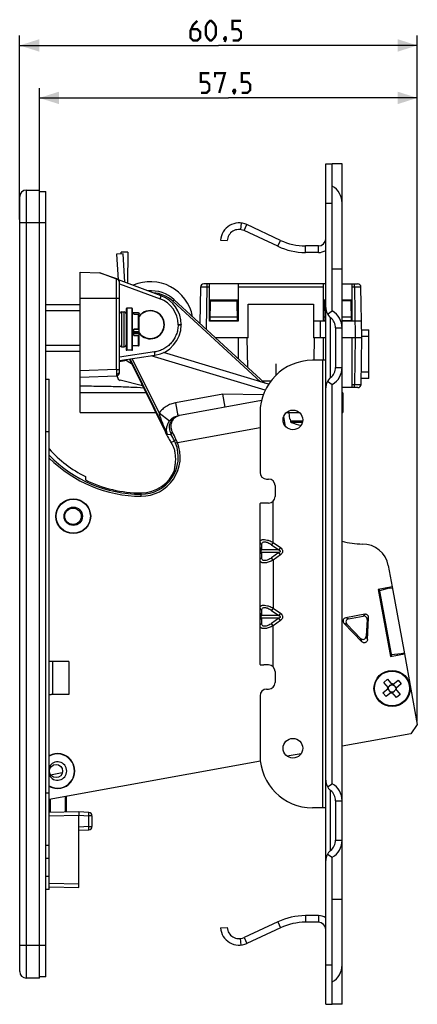
# Model space of a CAD drawing. Units: millimetres. Extents: x -165 to 76, y -64 to 86.
# Drawn here: x -165 to -105, y -64 to 86 of the extents above; entities that cross this region are included whole.
import ezdxf

# ---------------------------------------------------------------- set-up
doc = ezdxf.new("R2010")
doc.units = ezdxf.units.MM
doc.header["$LTSCALE"] = 16.335
doc.layers.get('0').update_dxf_attribs({"linetype": 'CONTINUOUS'})
doc.layers.add('ASSI', color=7, linetype='CONTINUOUS')
doc.layers.add('IMPORT_IGES', color=7, linetype='CONTINUOUS')
doc.styles.get("Standard").update_dxf_attribs({"font": 'txt', "width": 0.8})
doc.dimstyles.new('DIMSTYLE_2', dxfattribs={"dimtxt": 3, "dimasz": 3, "dimexe": 1.5, "dimexo": 0.5, "dimgap": 0.75, "dimtad": 1, "dimdec": 1, "dimtxsty": 'STANDARD', "dimblk": '_FILLED', "dimblk1": '_FILLED', "dimblk2": '_FILLED', "dimcen": 0.09, "dimazin": 2, "dimtfac": 1, "dimtdec": 1, "dimtofl": 0, "dimtmove": 0, "dimatfit": 3, "dimldrblk": '_FILLED', "dimfxl": 1, "dimtolj": 1, "dimarcsym": 0})

# ---------------------------------------------------------------- blocks, each defined once
blk = doc.blocks.new('_FILLED')
at = {"color": 0, "linetype": 'BYBLOCK'}
blk.add_solid([(0, 0), (-1, 0.317), (-1, -0.317)], dxfattribs=at)
blk = doc.blocks.new('*D2')
at = {"color": 7, "linetype": 'CONTINUOUS'}
for p, q in [((-165.11, 55.5), (-165.11, 83.53)), ((-104.56, -20.89), (-104.56, 83.53)), ((-165.11, 82.03), (-134.83, 82.03)), ((-104.56, 82.03), (-134.83, 82.03))]:
    blk.add_line(p, q, dxfattribs=at)
at = {"color": 7, "linetype": 'CONTINUOUS', "xscale": 3, "yscale": 3, "zscale": 3, "rotation": 180}
blk.add_blockref('_FILLED', (-165.11, 82.03), dxfattribs=at)
at = {"color": 7, "linetype": 'CONTINUOUS', "xscale": 3, "yscale": 3, "zscale": 3}
blk.add_blockref('_FILLED', (-104.56, 82.03), dxfattribs=at)
blk = doc.blocks.new('*D3')
at = {"color": 7, "linetype": 'CONTINUOUS'}
for p, q in [((-162.11, 55.5), (-162.11, 75.54)), ((-104.56, -20.89), (-104.56, 75.54)), ((-162.11, 74.04), (-133.33, 74.04)), ((-104.56, 74.04), (-133.33, 74.04))]:
    blk.add_line(p, q, dxfattribs=at)
at = {"color": 7, "linetype": 'CONTINUOUS', "xscale": 3, "yscale": 3, "zscale": 3, "rotation": 180}
blk.add_blockref('_FILLED', (-162.11, 74.04), dxfattribs=at)
at = {"color": 7, "linetype": 'CONTINUOUS', "xscale": 3, "yscale": 3, "zscale": 3}
blk.add_blockref('_FILLED', (-104.56, 74.04), dxfattribs=at)

msp = doc.modelspace()

# ---------------------------------------------------------------- linework, layer by layer
at = {"color": 7, "linetype": 'CONTINUOUS'}
for p, q in [((-116.005, 64), (-117.505, 64)), ((-116.005, -64), (-116.005, 64)), ((-118.505, -58), (-118.505, 58)), ((-125.39, 52.343), (-130.525, 54.738)), ((-125.813, 51.437), (-130.947, 53.831)), ((-134.504, 52.356), (-133.505, 52.3)), ((-119.605, 51.5), (-121.586, 51.5)), ((-119.605, 50.5), (-119.605, 51.5)), ((-119.605, 50.5), (-121.586, 50.5)), ((-117.005, 39), (-117.005, 33)), ((-126.055, 31.832), (-126.055, 33.523)), ((-118.505, 34.077), (-120.505, 34.077)), ((-117.505, -30.402), (-117.505, 30.402)), ((-128.505, 26.077), (-128.505, 17)), ((-123.968, 25.123), (-124.055, 26.123)), ((-123.968, 25.123), (-123.919, 25.123)), ((-123.919, 25.123), (-123.889, 24.796)), ((-127.505, 16), (-127.205, 16)), ((-126.205, 15), (-126.205, 13.324)), ((-128.505, -12.272), (-128.505, 12.272)), ((-127.205, 12.324), (-127.912, 12.324)), ((-110.386, -1.414), (-110.239, -1.385)), ((-110.346, -0.793), (-108.486, -10.994)), ((-108.85, -0.638), (-110.302, -1.036)), ((-109.433, -0.627), (-109.403, -0.789)), ((-108.85, -0.638), (-108.358, -0.548)), ((-108.379, -0.435), (-106.519, -10.635)), ((-107.029, -10.627), (-108.528, -10.767)), ((-107.6, -10.68), (-107.573, -10.828)), ((-106.537, -10.537), (-107.029, -10.627)), ((-127.205, -12.324), (-127.912, -12.324)), ((-126.205, -13.324), (-126.205, -15)), ((-109.65, -14.973), (-109.081, -14.5)), ((-108.957, -15.807), (-109.65, -14.973)), ((-109.081, -14.5), (-108.387, -15.335)), ((-108.324, -15.34), (-107.489, -14.647)), ((-107.489, -14.647), (-107.017, -15.217)), ((-127.505, -16), (-127.205, -16)), ((-109.797, -16.564), (-108.963, -15.871)), ((-108.49, -16.44), (-109.324, -17.133)), ((-109.026, -15.924), (-108.948, -16.018)), ((-108.915, -15.665), (-109.01, -15.744)), ((-108.632, -16.399), (-108.553, -16.493)), ((-108.44, -15.271), (-108.535, -15.349)), ((-107.733, -17.281), (-108.426, -16.446)), ((-108.373, -16.51), (-108.279, -16.431)), ((-108.182, -15.382), (-108.26, -15.288)), ((-107.898, -16.115), (-107.804, -16.037)), ((-107.788, -15.857), (-107.866, -15.763)), ((-107.857, -15.973), (-107.164, -16.808)), ((-107.017, -15.217), (-107.851, -15.91)), ((-128.505, -17), (-128.505, -26.077)), ((-109.324, -17.133), (-109.797, -16.564)), ((-107.164, -16.808), (-107.733, -17.281)), ((-118.505, -34.077), (-120.505, -34.077)), ((-117.005, -33), (-117.005, -39)), ((-119.605, -50.5), (-121.586, -50.5)), ((-119.605, -50.5), (-119.605, -51.5)), ((-134.504, -52.356), (-133.505, -52.3)), ((-125.813, -51.437), (-130.947, -53.831)), ((-125.39, -52.343), (-130.525, -54.738)), ((-119.605, -51.5), (-121.586, -51.5)), ((-116.005, -64), (-117.505, -64))]:
    msp.add_line(p, q, dxfattribs=at)
at = {"color": 250, "linetype": 'CONTINUOUS'}
for p, q in [((-131.395, 54.982), (-131.507, 53.989)), ((-130.947, 53.831), (-130.525, 54.738)), ((-125.813, 51.437), (-125.39, 52.343)), ((-121.586, 50.5), (-121.586, 51.5)), ((-117.505, 48), (-116.005, 48)), ((-118.234, 41.116), (-117.505, 41.598)), ((-117.755, 31.439), (-117.755, 40.561)), ((-117.005, 39), (-116.005, 39)), ((-119.005, 34.077), (-119.005, -34.077)), ((-117.005, 33), (-116.005, 33)), ((-118.234, 30.884), (-117.505, 30.402)), ((-122.021, 24.796), (-123.889, 24.796)), ((-122.053, 24.63), (-123.768, 24.63)), ((-126.505, 6.347), (-126.505, 12.609)), ((-126.505, 6.347), (-126.755, 5.994)), ((-126.505, 6.347), (-125.4, 5.566)), ((-128.255, 5.212), (-128.255, 5.994)), ((-125.65, 5.212), (-128.255, 5.212)), ((-125.65, 4.788), (-128.255, 4.788)), ((-128.255, 4.006), (-128.255, 4.788)), ((-126.755, 5.994), (-125.65, 5.212)), ((-125.65, 4.788), (-126.755, 4.006)), ((-125.4, 5.566), (-125.65, 5.212)), ((-125.4, 4.434), (-125.65, 4.788)), ((-126.505, 3.653), (-126.755, 4.006)), ((-125.4, 4.434), (-126.505, 3.653)), ((-126.505, 3.653), (-126.505, -3.653)), ((-128.255, -4.788), (-128.255, -4.006)), ((-126.505, -3.653), (-126.755, -4.006)), ((-126.755, -4.006), (-125.65, -4.788)), ((-126.505, -3.653), (-125.4, -4.434)), ((-125.4, -4.434), (-125.65, -4.788)), ((-125.65, -4.788), (-128.255, -4.788)), ((-125.65, -5.212), (-128.255, -5.212)), ((-128.255, -5.994), (-128.255, -5.212)), ((-125.65, -5.212), (-126.755, -5.994)), ((-126.505, -6.347), (-126.755, -5.994)), ((-125.4, -5.566), (-126.505, -6.347)), ((-125.4, -5.566), (-125.65, -5.212)), ((-109.503, -5.421), (-109.65, -5.45)), ((-126.505, -12.609), (-126.505, -6.347)), ((-118.234, -30.884), (-117.505, -30.402)), ((-117.755, -40.561), (-117.755, -31.439)), ((-117.005, -33), (-116.005, -33)), ((-117.005, -39), (-116.005, -39)), ((-118.234, -41.116), (-117.505, -41.598)), ((-117.505, -48), (-116.005, -48)), ((-121.586, -50.5), (-121.586, -51.5)), ((-125.813, -51.437), (-125.39, -52.343)), ((-130.947, -53.831), (-130.525, -54.738)), ((-131.395, -54.982), (-131.507, -53.989))]:
    msp.add_line(p, q, dxfattribs=at)
at = {"color": 7, "linetype": 'CONTINUOUS', "const_width": 0.35}
for points in [[(-138.046, 85.777), (-138.689, 85.134), (-139.117, 84.277), (-139.117, 83.205), (-138.689, 82.777), (-138.046, 82.777), (-137.617, 83.205), (-137.617, 84.062), (-138.046, 84.491), (-138.975, 84.491)], [(-136.76, 83.634), (-136.76, 84.92), (-136.546, 85.348), (-136.117, 85.777), (-135.903, 85.777), (-135.475, 85.348), (-135.26, 84.92), (-135.26, 83.634), (-135.475, 83.205), (-135.903, 82.777), (-136.117, 82.777), (-136.546, 83.205), (-136.76, 83.634)], [(-132.689, 82.777), (-131.832, 82.777), (-131.403, 83.205), (-131.403, 84.062), (-131.832, 84.491), (-132.689, 84.491), (-132.689, 85.777), (-131.403, 85.777)], [(-133.76, 83.277), (-133.689, 83.134), (-133.689, 83.062), (-133.832, 82.92), (-133.903, 82.92), (-133.975, 82.991), (-133.975, 83.062), (-133.903, 83.205), (-133.832, 83.277), (-133.76, 83.277)], [(-133.689, 83.062), (-133.76, 82.848), (-133.903, 82.562)], [(-137.51, 74.795), (-136.653, 74.795), (-136.225, 75.223), (-136.225, 76.081), (-136.653, 76.509), (-137.51, 76.509), (-137.51, 77.795), (-136.225, 77.795)], [(-135.367, 77.152), (-135.367, 77.795), (-133.867, 77.795), (-134.725, 74.795)], [(-131.296, 74.795), (-130.439, 74.795), (-130.01, 75.223), (-130.01, 76.081), (-130.439, 76.509), (-131.296, 76.509), (-131.296, 77.795), (-130.01, 77.795)], [(-132.367, 75.295), (-132.296, 75.152), (-132.296, 75.081), (-132.439, 74.938), (-132.51, 74.938), (-132.582, 75.009), (-132.582, 75.081), (-132.51, 75.223), (-132.439, 75.295), (-132.367, 75.295)], [(-132.296, 75.081), (-132.367, 74.866), (-132.51, 74.581)]]:
    msp.add_lwpolyline(points, dxfattribs=at)
at = {"color": 7, "linetype": 'CONTINUOUS'}
for centre, radius in [((-123.505, 25), 1.5), ((-108.407, -15.89), 2.75), ((-108.407, -15.89), 0.556), ((-123.505, -25), 1.5)]:
    msp.add_circle(centre, radius, dxfattribs=at)
for centre, radius, start, end in [((-119.005, 58), 3, 0, 60), ((-131.708, 52.2), 2.8, 65, 176.81526), ((-131.708, 52.2), 1.8, 65, 176.81526), ((-119.605, 52.6), 1.1, 270, 360), ((-121.586, 60.5), 10, 245, 270), ((-121.586, 60.5), 9, 245, 270), ((-119.605, 52.6), 2.1, 270, 301.62545), ((-116.505, 42.122), 2, 180, 231.31781), ((-119.005, 39), 2, 0, 51.31781), ((-119.005, 39), 3, 0, 60), ((-120.505, 26.077), 8, 90, 180), ((-119.005, 33), 2, 308.68219, 360), ((-119.005, 33), 3, 300, 360), ((-116.505, 29.878), 2, 128.68219, 180), ((-121.405, 30.123), 5.979, 246.72245, 262.00015), ((-127.505, 17), 1, 180, 270), ((-127.205, 15), 1, 0, 90), ((-127.205, 13.324), 1, 270, 360), ((-127.205, -13.324), 1, 0, 90), ((-127.505, -17), 1, 90, 180), ((-127.205, -15), 1, 270, 360), ((-108.407, -15.89), 0.697, 161.79595, 187.62454), ((-108.407, -15.89), 0.697, 71.79595, 97.62454), ((-108.407, -15.89), 0.697, 341.79595, 7.62454), ((-108.407, -15.89), 0.697, 251.79595, 277.62454), ((-120.505, -26.077), 8, 180, 270), ((-116.505, -29.878), 2, 180, 231.31781), ((-119.005, -33), 2, 0, 51.31781), ((-119.005, -33), 3, 0, 60), ((-119.005, -39), 2, 308.68219, 360), ((-119.005, -39), 3, 300, 360), ((-116.505, -42.122), 2, 128.68219, 180), ((-121.586, -60.5), 10, 90, 115), ((-119.605, -52.6), 2.1, 58.37455, 90), ((-131.708, -52.2), 2.8, 183.18474, 295), ((-131.708, -52.2), 1.8, 183.18474, 295), ((-121.586, -60.5), 9, 90, 115), ((-119.605, -52.6), 1.1, 0, 90), ((-119.005, -58), 3, 300, 360)]:
    msp.add_arc(centre, radius, start, end, dxfattribs=at)
for centre, major_axis, start_param, end_param in [((-108.46, -15.935), (0.382, 0.317), 2.6132036, 3.6699817), ((-108.451, -15.837), (-0.317, 0.382), -0.5283891, 0.5283891), ((-108.362, -15.944), (-0.317, 0.382), -3.6699817, -2.6132036), ((-108.353, -15.846), (0.382, 0.317), -0.5283891, 0.5283891)]:
    msp.add_ellipse(centre, major_axis=major_axis, ratio=0.9901159, start_param=start_param, end_param=end_param, dxfattribs=at)
for points, knots in [([(-123.889, 24.796), (-123.888, 24.778), (-123.88, 24.743), (-123.854, 24.695), (-123.816, 24.656), (-123.785, 24.638), (-123.768, 24.63)], [0, 0, 0, 0, 0.249983, 0.4999701, 0.7499729, 1, 1, 1, 1]), ([(-127.912, 12.324), (-127.996, 12.324), (-128.142, 12.322), (-128.311, 12.315), (-128.412, 12.305), (-128.461, 12.296), (-128.491, 12.289), (-128.505, 12.277), (-128.505, 12.272)], [0, 0, 0, 0, 0.4184318, 0.7299189, 0.841553, 0.9228637, 0.9742661, 1, 1, 1, 1]), ([(-128.505, -12.272), (-128.505, -12.277), (-128.491, -12.289), (-128.461, -12.296), (-128.412, -12.305), (-128.311, -12.315), (-128.142, -12.322), (-127.996, -12.324), (-127.912, -12.324)], [0, 0, 0, 0, 0.0257339, 0.0771363, 0.158447, 0.2700811, 0.5815682, 1, 1, 1, 1])]:
    msp.add_open_spline(points, degree=3, knots=knots, dxfattribs=at)
at = {"color": 250, "linetype": 'CONTINUOUS'}
for points, knots in [([(-128.505, 6.347), (-128.505, 6.391), (-128.495, 6.477), (-128.44, 6.595), (-128.343, 6.689), (-128.206, 6.754), (-128.035, 6.787), (-127.746, 6.789), (-127.519, 6.743), (-127.362, 6.7)], [0, 0, 0, 0, 0.0938817, 0.1831209, 0.2756954, 0.3806135, 0.5045033, 0.6501849, 1, 1, 1, 1]), ([(-128.505, 6.347), (-128.505, 6.276), (-128.452, 6.123), (-128.327, 6.027), (-128.255, 5.994)], [0, 0, 0, 0, 0.4762398, 1, 1, 1, 1]), ([(-128.255, 5.994), (-128.255, 6.052), (-128.243, 6.164), (-128.163, 6.317), (-128.008, 6.417), (-127.799, 6.444), (-127.554, 6.404), (-127.288, 6.309), (-127.017, 6.169), (-126.842, 6.055), (-126.755, 5.994)], [0, 0, 0, 0, 0.093141, 0.1790356, 0.2687875, 0.3771093, 0.5104807, 0.6642726, 0.8298073, 1, 1, 1, 1]), ([(-127.362, 6.7), (-127.291, 6.68), (-126.996, 6.586), (-126.713, 6.457), (-126.505, 6.347)], [0, 0, 0, 0, 0.2400978, 1, 1, 1, 1]), ([(-128.505, 5.566), (-128.505, 5.494), (-128.452, 5.341), (-128.327, 5.246), (-128.255, 5.212)], [0, 0, 0, 0, 0.4762382, 1, 1, 1, 1]), ([(-128.505, 4.434), (-128.505, 4.506), (-128.452, 4.659), (-128.327, 4.754), (-128.255, 4.788)], [0, 0, 0, 0, 0.4762382, 1, 1, 1, 1]), ([(-128.255, 4.788), (-128.28, 4.809), (-128.335, 4.871), (-128.373, 5), (-128.335, 5.129), (-128.28, 5.191), (-128.255, 5.212)], [0, 0, 0, 0, 0.2042004, 0.5000121, 0.7957479, 1, 1, 1, 1]), ([(-125.65, 5.212), (-125.625, 5.203), (-125.576, 5.181), (-125.507, 5.139), (-125.445, 5.084), (-125.411, 5), (-125.445, 4.917), (-125.506, 4.861), (-125.576, 4.819), (-125.625, 4.797), (-125.65, 4.788)], [0, 0, 0, 0, 0.1220531, 0.2452595, 0.37077, 0.4998701, 0.6290547, 0.7546591, 0.8779191, 1, 1, 1, 1]), ([(-125.4, 5.566), (-125.308, 5.501), (-125.183, 5.378), (-125.086, 5.171), (-125.06, 5), (-125.086, 4.83), (-125.183, 4.623), (-125.308, 4.499), (-125.4, 4.434)], [0, 0, 0, 0, 0.2493972, 0.3746495, 0.4999063, 0.6251797, 0.7504753, 1, 1, 1, 1]), ([(-128.505, 3.653), (-128.505, 3.724), (-128.452, 3.877), (-128.327, 3.973), (-128.255, 4.006)], [0, 0, 0, 0, 0.4762382, 1, 1, 1, 1]), ([(-127.695, 3.23), (-127.811, 3.214), (-127.979, 3.204), (-128.184, 3.242), (-128.304, 3.29), (-128.397, 3.358), (-128.484, 3.473), (-128.505, 3.582), (-128.505, 3.653)], [0, 0, 0, 0, 0.3352829, 0.4734053, 0.5933999, 0.6996999, 0.7987607, 1, 1, 1, 1]), ([(-126.755, 4.006), (-126.842, 3.945), (-127.018, 3.831), (-127.289, 3.691), (-127.555, 3.595), (-127.8, 3.556), (-128.009, 3.583), (-128.163, 3.683), (-128.243, 3.836), (-128.255, 3.948), (-128.255, 4.006)], [0, 0, 0, 0, 0.1704537, 0.3363314, 0.4901987, 0.6235089, 0.7316984, 0.8212847, 0.9069988, 1, 1, 1, 1]), ([(-126.505, 3.653), (-126.701, 3.549), (-127.086, 3.373), (-127.496, 3.257), (-127.695, 3.23)], [0, 0, 0, 0, 0.5253122, 1, 1, 1, 1]), ([(-128.505, -3.653), (-128.505, -3.609), (-128.495, -3.523), (-128.44, -3.405), (-128.343, -3.311), (-128.206, -3.246), (-128.035, -3.213), (-127.746, -3.211), (-127.519, -3.257), (-127.362, -3.3)], [0, 0, 0, 0, 0.0938817, 0.1831209, 0.2756954, 0.3806135, 0.5045033, 0.6501849, 1, 1, 1, 1]), ([(-128.505, -3.653), (-128.505, -3.724), (-128.452, -3.877), (-128.327, -3.973), (-128.255, -4.006)], [0, 0, 0, 0, 0.4762398, 1, 1, 1, 1]), ([(-128.505, -4.434), (-128.505, -4.506), (-128.452, -4.659), (-128.327, -4.754), (-128.255, -4.788)], [0, 0, 0, 0, 0.4762382, 1, 1, 1, 1]), ([(-128.255, -4.006), (-128.255, -3.948), (-128.243, -3.836), (-128.163, -3.683), (-128.008, -3.583), (-127.799, -3.556), (-127.554, -3.596), (-127.288, -3.691), (-127.017, -3.831), (-126.842, -3.945), (-126.755, -4.006)], [0, 0, 0, 0, 0.093141, 0.1790356, 0.2687875, 0.3771093, 0.5104807, 0.6642726, 0.8298073, 1, 1, 1, 1]), ([(-127.362, -3.3), (-127.291, -3.32), (-126.996, -3.414), (-126.713, -3.543), (-126.505, -3.653)], [0, 0, 0, 0, 0.2400978, 1, 1, 1, 1]), ([(-125.4, -4.434), (-125.308, -4.499), (-125.183, -4.622), (-125.086, -4.829), (-125.06, -5), (-125.086, -5.17), (-125.183, -5.377), (-125.308, -5.501), (-125.4, -5.566)], [0, 0, 0, 0, 0.2493972, 0.3746495, 0.4999063, 0.6251797, 0.7504753, 1, 1, 1, 1]), ([(-128.505, -5.566), (-128.505, -5.494), (-128.452, -5.341), (-128.327, -5.246), (-128.255, -5.212)], [0, 0, 0, 0, 0.4762382, 1, 1, 1, 1]), ([(-128.505, -6.347), (-128.505, -6.276), (-128.452, -6.123), (-128.327, -6.027), (-128.255, -5.994)], [0, 0, 0, 0, 0.4762382, 1, 1, 1, 1]), ([(-128.255, -5.212), (-128.28, -5.191), (-128.335, -5.129), (-128.373, -5), (-128.335, -4.871), (-128.28, -4.809), (-128.255, -4.788)], [0, 0, 0, 0, 0.2042004, 0.5000121, 0.7957479, 1, 1, 1, 1]), ([(-126.755, -5.994), (-126.842, -6.055), (-127.018, -6.169), (-127.289, -6.309), (-127.555, -6.405), (-127.8, -6.444), (-128.009, -6.417), (-128.163, -6.317), (-128.243, -6.164), (-128.255, -6.052), (-128.255, -5.994)], [0, 0, 0, 0, 0.1704537, 0.3363314, 0.4901987, 0.6235089, 0.7316984, 0.8212847, 0.9069988, 1, 1, 1, 1]), ([(-125.65, -4.788), (-125.625, -4.797), (-125.576, -4.819), (-125.507, -4.861), (-125.445, -4.916), (-125.411, -5), (-125.445, -5.083), (-125.506, -5.139), (-125.576, -5.181), (-125.625, -5.203), (-125.65, -5.212)], [0, 0, 0, 0, 0.1220531, 0.2452595, 0.37077, 0.4998701, 0.6290547, 0.7546591, 0.8779191, 1, 1, 1, 1]), ([(-127.695, -6.77), (-127.811, -6.786), (-127.979, -6.796), (-128.184, -6.758), (-128.304, -6.71), (-128.397, -6.642), (-128.484, -6.527), (-128.505, -6.418), (-128.505, -6.347)], [0, 0, 0, 0, 0.3352829, 0.4734053, 0.5933999, 0.6996999, 0.7987607, 1, 1, 1, 1]), ([(-126.505, -6.347), (-126.701, -6.451), (-127.086, -6.627), (-127.496, -6.743), (-127.695, -6.77)], [0, 0, 0, 0, 0.5253122, 1, 1, 1, 1])]:
    msp.add_open_spline(points, degree=3, knots=knots, dxfattribs=at)
at = {"layer": 'ASSI', "color": 7, "linetype": 'CONTINUOUS'}
for p, q in [((-118.505, 58), (-118.505, 64)), ((-118.505, 64), (-117.505, 64)), ((-117.505, 41.598), (-117.505, 64)), ((-117.505, -64), (-117.505, -41.598)), ((-118.505, -64), (-118.505, -58)), ((-118.505, -64), (-117.505, -64))]:
    msp.add_line(p, q, dxfattribs=at)
at = {"layer": 'ASSI', "color": 250, "linetype": 'CONTINUOUS'}
for p, q in [((-118.505, 58), (-117.505, 58)), ((-118.505, -58), (-117.505, -58))]:
    msp.add_line(p, q, dxfattribs=at)
at = {"layer": 'IMPORT_IGES', "color": 250, "linetype": 'CONTINUOUS'}
for p, q in [((-164.105, 60), (-164.105, -60)), ((-161.105, 55), (-165.105, 55)), ((-150.388, 32.692), (-150.388, 46.455)), ((-149.905, 45.747), (-143.718, 43.435)), ((-136.683, 38.798), (-136.571, 45.232)), ((-136.571, 45.232), (-136.571, 45.723)), ((-136.205, 45.232), (-136.571, 45.232)), ((-118.855, 45.232), (-131.855, 45.232)), ((-114.14, 45.232), (-114.505, 45.232)), ((-114.14, 45.232), (-114.14, 45.723)), ((-114.14, 45.232), (-114.005, 37.523)), ((-149.905, 43.5), (-155.905, 43.5)), ((-148.805, 42), (-148.805, 35.6)), ((-148.005, 42), (-148.005, 35.6)), ((-141.573, 43.288), (-141.776, 43.067)), ((-141.776, 43.067), (-128.432, 30.813)), ((-155.905, 41.6), (-161.105, 41.6)), ((-149.605, 41.45), (-149.605, 36.15)), ((-149.205, 36.15), (-149.205, 41.45)), ((-147.005, 38.822), (-147.005, 41.108)), ((-140.988, 39.457), (-140.988, 39.543)), ((-119.375, 40.023), (-119.375, 37.523)), ((-147.705, 38.443), (-146.905, 38.443)), ((-146.905, 38.209), (-147.705, 38.209)), ((-146.905, 38.175), (-147.705, 38.175)), ((-147.005, 36.3), (-147.005, 37.84)), ((-114.005, 37.523), (-114.129, 30.414)), ((-111.955, 37.723), (-113.009, 37.723)), ((-161.105, 36.4), (-155.905, 36.4)), ((-144.571, 35.346), (-149.905, 34.553)), ((-142.594, 22.758), (-148.275, 34.293)), ((-143.884, 26.055), (-147.964, 34.339)), ((-150.388, 32.692), (-155.905, 32.5)), ((-150.388, 32.692), (-149.905, 32.692)), ((-113.096, 32.323), (-111.955, 32.323)), ((-114.505, 30.414), (-114.129, 30.414)), ((-114.129, 29.923), (-114.129, 30.414)), ((-134.19, 28.911), (-141.391, 27.598)), ((-128.023, 28.795), (-134.19, 28.911)), ((-141.392, 27.598), (-141.033, 25.631)), ((-124.92, 24.503), (-124.723, 24.539)), ((-160.605, 23.2), (-161.105, 23.2)), ((-142.594, 22.758), (-142.065, 22.854)), ((-141.09, 21.555), (-128.505, 23.849)), ((-142.08, 21.558), (-141.54, 21.824)), ((-141.09, 21.555), (-141.368, 21.442)), ((-146.627, 13.378), (-146.626, 13.875)), ((-115.723, -5.969), (-115.28, -6.111)), ((-115.012, -5.274), (-115.454, -5.132)), ((-112.562, -4.605), (-112.794, -4.869)), ((-112.207, -5.384), (-111.975, -5.119)), ((-113.187, -8.268), (-112.993, -8.782)), ((-112.138, -8.46), (-112.332, -7.945)), ((-160.105, -11.8), (-160.105, -16.8)), ((-158.629, -28.808), (-158.647, -28.71)), ((-161.105, -31.8), (-160.605, -31.8)), ((-158.155, -34.736), (-158.155, -32.381)), ((-160.605, -35.278), (-156.105, -35.199)), ((-156.105, -35.199), (-154.579, -35.279)), ((-154.105, -35.279), (-154.579, -35.279)), ((-154.579, -36.921), (-154.579, -35.279)), ((-154.579, -36.921), (-156.105, -37.001)), ((-154.579, -36.921), (-154.105, -36.921)), ((-160.605, -41.8), (-161.105, -41.8)), ((-161.105, -44.5), (-160.605, -44.5)), ((-156.105, -45.7), (-160.605, -45.622)), ((-165.105, -55), (-161.105, -55))]:
    msp.add_line(p, q, dxfattribs=at)
at = {"layer": 'IMPORT_IGES', "color": 7, "linetype": 'CONTINUOUS'}
for p, q in [((-164.105, 60), (-162.105, 60)), ((-162.105, -60), (-162.105, 60)), ((-165.105, -59), (-165.105, 59)), ((-162.105, 59.8), (-161.105, 59.8)), ((-161.105, -59.8), (-161.105, 59.8)), ((-149.341, 50.278), (-150.339, 50.219)), ((-150.339, 50.219), (-150.113, 46.352)), ((-149.637, 50.26), (-149.635, 50.529)), ((-148.635, 50.522), (-149.635, 50.529)), ((-149.089, 45.969), (-149.341, 50.278)), ((-148.635, 50.522), (-148.665, 45.811)), ((-155.905, 26.123), (-155.905, 47.5)), ((-155.905, 47.5), (-152.905, 47.395)), ((-143.56, 43.903), (-152.905, 47.395)), ((-152.905, 47.395), (-150.205, 46.493)), ((-150.205, 46.386), (-150.205, 46.493)), ((-149.905, 32.193), (-149.905, 45.927)), ((-137.571, 45.232), (-137.667, 39.701)), ((-118.505, 45.723), (-137.071, 45.723)), ((-136.205, 40.023), (-136.205, 45.723)), ((-131.855, 45.723), (-131.855, 40.023)), ((-118.855, 40.023), (-118.855, 45.723)), ((-116.005, 45.723), (-113.64, 45.723)), ((-114.505, 45.723), (-114.505, 40.023)), ((-113.005, 37.523), (-113.14, 45.232)), ((-161.105, 42.6), (-155.905, 42.6)), ((-148.005, 42), (-148.805, 42)), ((-141.573, 43.288), (-127.773, 30.616)), ((-131.855, 43.223), (-136.205, 43.223)), ((-136.087, 40.023), (-136.033, 43.123)), ((-136.033, 43.123), (-132.028, 43.123)), ((-132.028, 43.123), (-131.974, 40.023)), ((-130.335, 37.523), (-130.335, 42.623)), ((-130.335, 42.623), (-120.375, 42.623)), ((-120.375, 42.623), (-120.375, 37.523)), ((-118.505, 43.223), (-118.855, 43.223)), ((-118.737, 40.023), (-118.683, 43.123)), ((-118.505, 43.123), (-118.683, 43.123)), ((-114.505, 43.223), (-116.005, 43.223)), ((-114.678, 43.123), (-116.005, 43.123)), ((-114.678, 43.123), (-114.624, 40.023)), ((-149.605, 41.45), (-149.205, 41.45)), ((-148.905, 41.9), (-148.905, 35.7)), ((-147.905, 35.7), (-147.905, 41.9)), ((-147.005, 41.3), (-147.905, 41.3)), ((-147.705, 41.108), (-147.705, 41.3)), ((-147.705, 41.108), (-147.005, 41.108)), ((-146.905, 38.841), (-146.905, 41.2)), ((-136.074, 40.723), (-131.986, 40.723)), ((-118.724, 40.723), (-118.505, 40.723)), ((-116.005, 40.723), (-114.636, 40.723)), ((-140.505, 39.545), (-140.505, 39.455)), ((-131.855, 40.023), (-136.205, 40.023)), ((-136.085, 40.123), (-131.976, 40.123)), ((-118.505, 40.023), (-120.375, 40.023)), ((-118.735, 40.123), (-118.505, 40.123)), ((-116.005, 40.123), (-114.626, 40.123)), ((-113.049, 40.023), (-116.005, 40.023)), ((-147.705, 37.84), (-147.705, 38.822)), ((-147.005, 38.822), (-147.705, 38.822)), ((-147.005, 38.778), (-147.705, 38.778)), ((-147.705, 38.179), (-146.905, 38.179)), ((-147.705, 37.84), (-147.005, 37.84)), ((-146.905, 36.4), (-146.905, 38.759)), ((-130.335, 37.523), (-135.295, 37.523)), ((-131.855, 37.523), (-131.855, 34.364)), ((-130.372, 33.002), (-130.451, 37.523)), ((-118.505, 37.523), (-120.375, 37.523)), ((-120.26, 37.523), (-120.32, 34.077)), ((-118.855, 34.077), (-118.855, 37.523)), ((-113.005, 37.523), (-116.005, 37.523)), ((-114.505, 37.523), (-114.505, 29.923)), ((-113.129, 30.414), (-113.005, 37.523)), ((-113.026, 38.723), (-111.955, 38.723)), ((-111.955, 31.323), (-111.955, 38.723)), ((-149.605, 36.15), (-149.205, 36.15)), ((-147.005, 36.3), (-147.905, 36.3)), ((-155.905, 35.4), (-161.105, 35.4)), ((-149.905, 34.051), (-144.515, 34.851)), ((-148.005, 35.6), (-148.805, 35.6)), ((-127.711, 29.553), (-145.086, 34.766)), ((-127.202, 30.444), (-143.207, 35.247)), ((-148.815, 34.035), (-149.905, 33.843)), ((-148.407, 34.273), (-142.96, 23.213)), ((-155.905, 31.5), (-150.388, 31.693)), ((-150.205, 31.513), (-150.205, 31.734)), ((-161.105, 31.2), (-160.605, 31.2)), ((-160.605, -46.5), (-160.605, 31.2)), ((-146.385, 30.168), (-149.827, 31.028)), ((-126.865, 30.923), (-128.108, 30.923)), ((-111.955, 31.323), (-113.114, 31.323)), ((-145.87, 29.123), (-155.905, 29.123)), ((-133.832, 26.944), (-134.19, 28.911)), ((-113.629, 29.923), (-116.005, 29.923)), ((-115.905, 29.123), (-116.005, 29.123)), ((-115.905, 29.123), (-115.905, 26.123)), ((-128.278, 27.957), (-141.033, 25.631)), ((-155.905, 26.123), (-144.393, 26.123)), ((-143.884, 26.055), (-142.283, 24.858)), ((-124.626, 24.006), (-124.905, 25.535)), ((-124.496, 26.123), (-122.515, 26.123)), ((-116.005, 26.123), (-115.905, 26.123)), ((-155.106, 16.369), (-155.106, 15.862)), ((-108.972, 2.819), (-108.379, -0.435)), ((-108.379, -0.435), (-110.494, -0.82)), ((-110.494, -0.82), (-108.634, -11.021)), ((-115.723, -5.969), (-112.993, -8.782)), ((-112.562, -4.605), (-115.454, -5.132)), ((-115.012, -5.274), (-112.794, -4.869)), ((-112.207, -5.384), (-112.332, -7.945)), ((-112.138, -8.46), (-111.975, -5.119)), ((-113.187, -8.268), (-115.28, -6.111)), ((-157.605, -11.8), (-160.323, -11.8)), ((-157.605, -11.8), (-157.605, -16.8)), ((-108.634, -11.021), (-106.519, -10.635)), ((-106.519, -10.635), (-104.558, -21.389)), ((-157.605, -16.8), (-160.323, -16.8)), ((-104.558, -21.389), (-105.523, -22.785)), ((-105.523, -22.785), (-116.005, -24.696)), ((-128.45, -26.965), (-160.605, -32.828)), ((-122.262, -25.837), (-124.373, -26.222)), ((-160.403, -29.03), (-158.647, -28.71)), ((-160.455, -32.801), (-160.455, -34.776)), ((-157.955, -34.732), (-157.955, -32.345)), ((-156.105, -34.7), (-160.605, -34.779)), ((-154.579, -34.78), (-156.105, -34.7)), ((-156.105, -46.2), (-156.105, -35.199)), ((-154.105, -35.279), (-154.105, -36.921)), ((-156.105, -37.5), (-154.579, -37.42)), ((-160.605, -39.8), (-161.105, -39.8)), ((-160.605, -46.121), (-156.105, -46.2)), ((-160.605, -46.5), (-161.105, -46.5)), ((-161.105, -59.8), (-162.105, -59.8)), ((-162.105, -60), (-164.105, -60))]:
    msp.add_line(p, q, dxfattribs=at)
for centre, radius in [((-156.947, 10.328), 2.65), ((-156.947, 10.328), 2.6), ((-156.947, 10.328), 1.4), ((-156.985, 10.328), 1.25), ((-108.407, -15.89), 2.65), ((-159.571, -28.475), 1)]:
    msp.add_circle(centre, radius, dxfattribs=at)
for centre, radius, start, end in [((-164.105, 59), 1, 90, 180), ((-150.405, 45.927), 0.5, 0, 69.50896), ((-145.205, 39.5), 6.55, 10.68357, 113.64579), ((-137.071, 45.223), 0.5, 89.99991, 179.00004), ((-113.64, 45.223), 0.5, 0.99948, 90.00627), ((-145.124, 39.421), 5.25, 47.43873, 94.79132), ((-145.205, 39.5), 4.7, 0.54603, 69.50896), ((-148.805, 41.9), 0.1, 90, 179.80728), ((-148.005, 41.9), 0.1, 0.00829, 90), ((-149.605, 41.15), 0.3, 90, 180), ((-149.205, 41.15), 0.3, 0, 90), ((-145.205, 39.5), 2.1, 215.92452, 144.07644), ((-145.205, 39.5), 2.15, 217.85811, 142.25297), ((-145.205, 39.5), 4.7, 278.44691, 359.45397), ((-145.205, 39.5), 2.15, 198.39917, 199.62804), ((-145.205, 39.5), 2.1, 198.84934, 200.11694), ((-149.605, 36.45), 0.3, 180, 270), ((-149.205, 36.45), 0.3, 270, 360), ((-148.805, 35.7), 0.1, 180, 270), ((-148.005, 35.7), 0.1, 270, 360), ((-145.205, 39.5), 6.55, 234.31082, 243.92747), ((-150.405, 32.193), 0.5, 272, 360), ((-149.705, 31.513), 0.5, 180, 255.96376), ((-113.629, 30.423), 0.5, 269.99434, 359.00008), ((-146.564, 33.228), 18.9, 222.01301, 243.12737), ((-147.234, 19.078), 5.884, 2.43537, 6.11581), ((-146.608, 19.328), 5.453, 269.81568, 339.64068), ((-146.564, 33.228), 19.353, 243.80542, 269.81568), ((-113.02, 16.101), 10, 252.62793, 270.46239), ((-112.907, 2.102), 4, 10.33328, 90.46239), ((-159.35, -28.475), 2.65, 241.70913, 118.29073), ((-159.35, -28.475), 2.6, 241.11512, 118.88537), ((-159.35, -28.475), 1.4, 206.1967, 153.8033), ((-158.539, -29.3), 0.6, 95.67678, 100.33328), ((-154.605, -35.279), 0.5, 0, 87.00002), ((-154.605, -36.921), 0.5, 273, 360), ((-164.105, -59), 1, 180, 270)]:
    msp.add_arc(centre, radius, start, end, dxfattribs=at)
at = {"layer": 'IMPORT_IGES', "color": 250, "linetype": 'CONTINUOUS'}
for centre, radius, start, end in [((-145.124, 39.421), 4.95, 47.43886, 85.97876), ((-145.187, 39.501), 4.2, 0.57679, 69.51695), ((-140.567, 24.351), 1.343, 100.34195, 110.00174), ((-140.221, 23.808), 2.076, 182.08376, 207.35815), ((-201.656, -8.186), 67.19, 26.52879, 27.51463), ((-213.899, -12.477), 80.386, 25.38974, 26.27524), ((-146.608, 19.328), 5.95, 269.81568, 21.97303), ((-146.608, 19.328), 5.651, 269.81568, 21.97303), ((-146.205, 19.491), 5.216, 21.97411, 26.57458), ((-147.027, 19.261), 6.364, 21.11982, 25.39397), ((-146.564, 33.228), 19.551, 224.08441, 269.81568), ((-146.564, 33.228), 19.85, 224.97609, 269.81568)]:
    msp.add_arc(centre, radius, start, end, dxfattribs=at)
at = {"layer": 'IMPORT_IGES', "color": 7, "linetype": 'CONTINUOUS'}
for centre, major_axis, ratio, start_param, end_param in [((-142.853, 23.233), (-0.917, 1.858), 0.0503957, 1.5564151, 2.6680863), ((-115.357, -5.624), (0.484, -0.155), 0.9831831, 2.0683137, 4.2148716), ((-114.915, -5.766), (0.484, -0.155), 0.9831831, 2.0683137, 4.2148716), ((-112.709, -5.364), (-0.333, -0.38), 0.9902425, 2.2464681, 4.0367173), ((-112.477, -5.099), (0.333, 0.38), 0.9902425, -0.8951246, 0.8951246), ((-112.833, -7.912), (-0.181, 0.479), 0.9766948, 1.9889447, 4.2942406)]:
    msp.add_ellipse(centre, major_axis=major_axis, ratio=ratio, start_param=start_param, end_param=end_param, dxfattribs=at)
at = {"layer": 'IMPORT_IGES', "color": 250, "linetype": 'CONTINUOUS'}
for points, knots in [([(-136.571, 45.232), (-136.636, 45.232), (-136.763, 45.233), (-136.949, 45.234), (-137.095, 45.235), (-137.203, 45.235), (-137.276, 45.235), (-137.341, 45.235), (-137.4, 45.235), (-137.45, 45.235), (-137.487, 45.235), (-137.512, 45.234), (-137.527, 45.234), (-137.54, 45.234), (-137.551, 45.233), (-137.559, 45.233), (-137.565, 45.233), (-137.568, 45.232), (-137.571, 45.232), (-137.571, 45.232)], [0, 0, 0, 0, 0.1950534, 0.3826082, 0.5554593, 0.6342652, 0.7069667, 0.7728562, 0.8313108, 0.8817551, 0.9237172, 0.9413818, 0.9567805, 0.9698792, 0.9806443, 0.9890464, 0.9950717, 0.9987142, 1, 1, 1, 1]), ([(-113.14, 45.232), (-113.14, 45.232), (-113.142, 45.232), (-113.145, 45.233), (-113.152, 45.233), (-113.16, 45.233), (-113.171, 45.234), (-113.184, 45.234), (-113.199, 45.234), (-113.224, 45.235), (-113.261, 45.235), (-113.311, 45.235), (-113.369, 45.235), (-113.435, 45.235), (-113.508, 45.235), (-113.616, 45.235), (-113.762, 45.234), (-113.947, 45.233), (-114.075, 45.232), (-114.14, 45.232)], [0, 0, 0, 0, 0.0012856, 0.0049282, 0.0109536, 0.0193557, 0.0301209, 0.0432197, 0.0586184, 0.076283, 0.1182452, 0.1686895, 0.2271442, 0.2930337, 0.3657353, 0.4445412, 0.6173923, 0.8049469, 1, 1, 1, 1]), ([(-143.718, 43.435), (-143.707, 43.463), (-143.686, 43.52), (-143.655, 43.605), (-143.626, 43.686), (-143.604, 43.75), (-143.589, 43.795), (-143.58, 43.823), (-143.573, 43.847), (-143.567, 43.867), (-143.563, 43.882), (-143.56, 43.893), (-143.559, 43.899), (-143.559, 43.903), (-143.56, 43.903)], [0, 0, 0, 0, 0.1825752, 0.3684833, 0.5471098, 0.7064749, 0.7752462, 0.8355424, 0.8867824, 0.9283881, 0.9599794, 0.9819554, 0.9949564, 1, 1, 1, 1]), ([(-140.988, 39.457), (-140.99, 39.21), (-141.039, 38.716), (-141.242, 37.999), (-141.567, 37.328), (-142.005, 36.726), (-142.542, 36.21), (-143.162, 35.796), (-143.844, 35.498), (-144.327, 35.382), (-144.571, 35.346)], [0, 0, 0, 0, 0.1250408, 0.2500644, 0.3750841, 0.5000895, 0.6250819, 0.7500632, 0.8750296, 1, 1, 1, 1]), ([(-140.988, 39.543), (-140.956, 39.543), (-140.894, 39.543), (-140.804, 39.543), (-140.722, 39.544), (-140.659, 39.544), (-140.615, 39.544), (-140.587, 39.544), (-140.563, 39.544), (-140.543, 39.545), (-140.529, 39.545), (-140.52, 39.545), (-140.515, 39.545), (-140.511, 39.545), (-140.508, 39.545), (-140.507, 39.545), (-140.505, 39.545), (-140.505, 39.545)], [0, 0, 0, 0, 0.1969071, 0.3852922, 0.5581466, 0.7091822, 0.7747404, 0.8328238, 0.8829145, 0.9245384, 0.9573173, 0.9702963, 0.9809531, 0.9892642, 0.9952167, 0.9987986, 1, 1, 1, 1]), ([(-140.988, 39.457), (-140.956, 39.457), (-140.894, 39.457), (-140.804, 39.457), (-140.722, 39.457), (-140.659, 39.457), (-140.615, 39.456), (-140.587, 39.456), (-140.563, 39.456), (-140.543, 39.456), (-140.529, 39.456), (-140.52, 39.456), (-140.515, 39.456), (-140.511, 39.456), (-140.508, 39.456), (-140.507, 39.455), (-140.505, 39.456), (-140.505, 39.455)], [0, 0, 0, 0, 0.1969002, 0.3852812, 0.558141, 0.7091828, 0.7747435, 0.8328281, 0.8829182, 0.9245416, 0.9573179, 0.9702958, 0.9809522, 0.9892627, 0.9952147, 0.9987965, 1, 1, 1, 1]), ([(-144.515, 34.851), (-144.514, 34.851), (-144.513, 34.855), (-144.513, 34.861), (-144.513, 34.872), (-144.514, 34.888), (-144.515, 34.909), (-144.518, 34.934), (-144.521, 34.964), (-144.526, 35.012), (-144.534, 35.079), (-144.545, 35.165), (-144.558, 35.255), (-144.566, 35.316), (-144.571, 35.346)], [0, 0, 0, 0, 0.0051361, 0.0181816, 0.0401977, 0.0718376, 0.1135129, 0.1648425, 0.2252348, 0.2940954, 0.4536099, 0.6322626, 0.817934, 1, 1, 1, 1]), ([(-150.388, 32.692), (-150.387, 32.627), (-150.383, 32.392), (-150.381, 32.156), (-150.381, 31.986)], [0, 0, 0, 0, 0.2763715, 1, 1, 1, 1]), ([(-150.381, 31.986), (-150.381, 31.964), (-150.381, 31.922), (-150.381, 31.864), (-150.382, 31.814), (-150.382, 31.773), (-150.383, 31.743), (-150.384, 31.724), (-150.385, 31.713), (-150.385, 31.705), (-150.386, 31.698), (-150.387, 31.695), (-150.387, 31.693), (-150.388, 31.693)], [0, 0, 0, 0, 0.2249954, 0.4235292, 0.5945251, 0.7369092, 0.849613, 0.8945049, 0.9315839, 0.9607266, 0.9818229, 0.9948117, 1, 1, 1, 1]), ([(-150.381, 31.986), (-150.321, 31.988), (-150.23, 32.002), (-150.119, 32.047), (-150.043, 32.092), (-149.982, 32.147), (-149.937, 32.209), (-149.911, 32.274), (-149.905, 32.318), (-149.905, 32.339)], [0, 0, 0, 0, 0.276639, 0.4175399, 0.5534479, 0.6804351, 0.7969084, 0.9026979, 1, 1, 1, 1]), ([(-146.23, 29.853), (-146.885, 29.896), (-148.316, 29.973), (-150.618, 30.056), (-153.189, 30.11), (-154.982, 30.123), (-155.905, 30.123)], [0, 0, 0, 0, 0.2033579, 0.444106, 0.7140062, 1, 1, 1, 1]), ([(-114.129, 30.414), (-114.064, 30.414), (-113.937, 30.413), (-113.752, 30.411), (-113.605, 30.411), (-113.497, 30.41), (-113.425, 30.41), (-113.359, 30.41), (-113.301, 30.411), (-113.25, 30.411), (-113.214, 30.411), (-113.189, 30.412), (-113.173, 30.412), (-113.16, 30.412), (-113.149, 30.412), (-113.141, 30.413), (-113.135, 30.413), (-113.132, 30.414), (-113.129, 30.414), (-113.129, 30.414)], [0, 0, 0, 0, 0.1950546, 0.3826104, 0.5554622, 0.6342683, 0.7069699, 0.7728593, 0.8313138, 0.8817579, 0.9237197, 0.9413841, 0.9567825, 0.969881, 0.9806458, 0.9890475, 0.9950725, 0.9987146, 1, 1, 1, 1]), ([(-141.391, 27.598), (-141.637, 27.553), (-142.121, 27.418), (-142.796, 27.082), (-143.397, 26.628), (-143.734, 26.255), (-143.884, 26.055)], [0, 0, 0, 0, 0.2500111, 0.5000011, 0.7499897, 1, 1, 1, 1]), ([(-143.884, 26.055), (-143.862, 25.947), (-143.801, 25.715), (-143.687, 25.351), (-143.546, 24.951), (-143.325, 24.379), (-143.013, 23.642), (-142.738, 23.054), (-142.594, 22.758)], [0, 0, 0, 0, 0.0930038, 0.2025694, 0.3232321, 0.4516109, 0.7209237, 1, 1, 1, 1]), ([(-142.296, 23.733), (-142.301, 23.865), (-142.285, 24.123), (-142.191, 24.485), (-142.042, 24.804), (-141.849, 25.076), (-141.622, 25.3), (-141.369, 25.475), (-141.096, 25.602), (-140.904, 25.654), (-140.808, 25.672)], [0, 0, 0, 0, 0.1492626, 0.2887744, 0.4199006, 0.5439495, 0.6624361, 0.7771816, 0.8895376, 1, 1, 1, 1]), ([(-142.283, 24.858), (-142.134, 25.058), (-141.756, 25.402), (-141.278, 25.586), (-141.033, 25.631)], [0, 0, 0, 0, 0.4997244, 1, 1, 1, 1]), ([(-141.819, 23.109), (-141.856, 23.185), (-141.921, 23.338), (-141.987, 23.572), (-142.025, 23.802), (-142.04, 24.09), (-142.005, 24.424), (-141.892, 24.78), (-141.726, 25.076), (-141.521, 25.315), (-141.287, 25.496), (-141.114, 25.581), (-141.026, 25.613)], [0, 0, 0, 0, 0.0861229, 0.1685121, 0.2478272, 0.3228663, 0.4616257, 0.5865301, 0.7005348, 0.8059744, 0.904682, 1, 1, 1, 1]), ([(-142.731, 23.653), (-142.719, 23.842), (-142.659, 24.144), (-142.491, 24.545), (-142.361, 24.754), (-142.283, 24.858)], [0, 0, 0, 0, 0.4371503, 0.6991282, 1, 1, 1, 1]), ([(-142.594, 22.758), (-142.648, 22.893), (-142.728, 23.189), (-142.741, 23.495), (-142.731, 23.653)], [0, 0, 0, 0, 0.4813759, 1, 1, 1, 1]), ([(-141.819, 23.109), (-141.854, 23.093), (-141.906, 23.064), (-141.968, 23.018), (-142.009, 22.982), (-142.04, 22.945), (-142.064, 22.905), (-142.071, 22.871), (-142.065, 22.854)], [0, 0, 0, 0, 0.3116009, 0.4710392, 0.6201549, 0.7499768, 0.8561766, 1, 1, 1, 1]), ([(-141.278, 21.991), (-141.31, 21.974), (-141.359, 21.949), (-141.421, 21.914), (-141.462, 21.889), (-141.495, 21.867), (-141.52, 21.849), (-141.534, 21.836), (-141.54, 21.827), (-141.54, 21.824)], [0, 0, 0, 0, 0.3503876, 0.5229325, 0.679301, 0.8091202, 0.9065764, 0.9687541, 1, 1, 1, 1]), ([(-154.568, -34.927), (-154.568, -34.906), (-154.569, -34.877), (-154.57, -34.841), (-154.571, -34.82), (-154.572, -34.803), (-154.574, -34.791), (-154.576, -34.784), (-154.578, -34.78), (-154.579, -34.78)], [0, 0, 0, 0, 0.4190222, 0.5892053, 0.7310242, 0.8432526, 0.9250591, 0.9763522, 1, 1, 1, 1]), ([(-154.579, -35.279), (-154.576, -35.216), (-154.571, -35.098), (-154.568, -34.981), (-154.568, -34.927)], [0, 0, 0, 0, 0.5411679, 1, 1, 1, 1]), ([(-154.579, -37.42), (-154.578, -37.42), (-154.576, -37.416), (-154.574, -37.409), (-154.572, -37.397), (-154.571, -37.38), (-154.57, -37.359), (-154.569, -37.323), (-154.568, -37.269), (-154.569, -37.194), (-154.571, -37.109), (-154.574, -37.017), (-154.577, -36.953), (-154.579, -36.921)], [0, 0, 0, 0, 0.0069991, 0.02218, 0.046408, 0.0796349, 0.1216161, 0.171988, 0.2959386, 0.4468414, 0.618937, 0.8057294, 1, 1, 1, 1])]:
    msp.add_open_spline(points, degree=3, knots=knots, dxfattribs=at)
at = {"layer": 'IMPORT_IGES', "color": 7, "linetype": 'CONTINUOUS'}
for points, knots in [([(-147.005, 41.3), (-146.992, 41.3), (-146.966, 41.295), (-146.932, 41.272), (-146.91, 41.239), (-146.905, 41.213), (-146.905, 41.2)], [0, 0, 0, 0, 0.2521459, 0.5029418, 0.7520097, 1, 1, 1, 1]), ([(-146.905, 41.008), (-146.905, 41.021), (-146.91, 41.047), (-146.932, 41.081), (-146.966, 41.103), (-146.992, 41.108), (-147.005, 41.108)], [0, 0, 0, 0, 0.2479904, 0.4970673, 0.7478727, 1, 1, 1, 1]), ([(-147.005, 38.822), (-146.992, 38.822), (-146.969, 38.823), (-146.937, 38.827), (-146.917, 38.831), (-146.905, 38.838), (-146.905, 38.841)], [0, 0, 0, 0, 0.3707148, 0.6846792, 0.8990832, 1, 1, 1, 1]), ([(-147.005, 38.778), (-147.001, 38.778), (-146.984, 38.778), (-146.968, 38.777), (-146.956, 38.776)], [0, 0, 0, 0, 0.2605448, 1, 1, 1, 1]), ([(-146.905, 37.86), (-146.905, 37.856), (-146.917, 37.85), (-146.937, 37.845), (-146.969, 37.841), (-146.992, 37.84), (-147.005, 37.84)], [0, 0, 0, 0, 0.1009138, 0.3153223, 0.6293193, 1, 1, 1, 1]), ([(-146.956, 38.776), (-146.954, 38.775), (-146.948, 38.775), (-146.943, 38.774), (-146.939, 38.773)], [0, 0, 0, 0, 0.2633114, 1, 1, 1, 1]), ([(-146.939, 38.773), (-146.93, 38.772), (-146.919, 38.769), (-146.908, 38.764), (-146.905, 38.76), (-146.905, 38.759)], [0, 0, 0, 0, 0.6774637, 0.877783, 1, 1, 1, 1]), ([(-147.005, 36.3), (-146.992, 36.3), (-146.966, 36.305), (-146.932, 36.328), (-146.91, 36.361), (-146.905, 36.387), (-146.905, 36.4)], [0, 0, 0, 0, 0.2521459, 0.5029418, 0.7520097, 1, 1, 1, 1]), ([(-142.08, 21.558), (-142.066, 21.536), (-142.041, 21.496), (-142.007, 21.443), (-141.98, 21.406), (-141.964, 21.386), (-141.956, 21.38)], [0, 0, 0, 0, 0.3619284, 0.6504478, 0.8631911, 1, 1, 1, 1]), ([(-141.383, 19.705), (-141.396, 19.823), (-141.428, 20.046), (-141.499, 20.361), (-141.581, 20.636), (-141.668, 20.87), (-141.753, 21.061), (-141.831, 21.208), (-141.89, 21.302), (-141.931, 21.354), (-141.948, 21.373), (-141.956, 21.38)], [0, 0, 0, 0, 0.1981253, 0.3784454, 0.5392025, 0.6789114, 0.7961505, 0.8895293, 0.9577496, 0.9821331, 1, 1, 1, 1]), ([(-141.496, 17.431), (-141.508, 17.431), (-141.514, 17.46), (-141.515, 17.485), (-141.514, 17.508), (-141.512, 17.535), (-141.507, 17.579), (-141.498, 17.644), (-141.483, 17.732), (-141.466, 17.835), (-141.446, 17.953), (-141.426, 18.084), (-141.398, 18.283), (-141.368, 18.562), (-141.347, 18.931), (-141.349, 19.192), (-141.355, 19.328)], [0, 0, 0, 0, 0.0202596, 0.0301308, 0.0421292, 0.0562674, 0.0725377, 0.1113927, 0.1584312, 0.2132911, 0.2755934, 0.3449555, 0.4210062, 0.5917754, 0.78548, 1, 1, 1, 1]), ([(-112.631, -8.937), (-112.648, -8.937), (-112.682, -8.935), (-112.748, -8.925), (-112.861, -8.889), (-112.946, -8.83), (-112.993, -8.782)], [0, 0, 0, 0, 0.1254096, 0.2508598, 0.501364, 1, 1, 1, 1]), ([(-112.138, -8.46), (-112.141, -8.522), (-112.171, -8.648), (-112.28, -8.806), (-112.415, -8.895), (-112.521, -8.926), (-112.584, -8.935), (-112.615, -8.937), (-112.631, -8.937)], [0, 0, 0, 0, 0.2497561, 0.4994394, 0.7490625, 0.874442, 0.9372374, 1, 1, 1, 1]), ([(-160.323, -11.8), (-160.364, -11.8), (-160.421, -11.799), (-160.493, -11.789), (-160.535, -11.776), (-160.568, -11.756), (-160.6, -11.716), (-160.605, -11.676), (-160.605, -11.65)], [0, 0, 0, 0, 0.3327507, 0.470478, 0.5884621, 0.6914559, 0.7877114, 1, 1, 1, 1]), ([(-160.605, -16.95), (-160.605, -16.924), (-160.6, -16.884), (-160.568, -16.844), (-160.535, -16.824), (-160.492, -16.811), (-160.421, -16.801), (-160.364, -16.8), (-160.323, -16.8)], [0, 0, 0, 0, 0.2122071, 0.3084592, 0.4116292, 0.5297981, 0.667503, 1, 1, 1, 1]), ([(-156.105, -34.7), (-156.105, -34.7), (-156.105, -34.701), (-156.104, -34.703), (-156.104, -34.706), (-156.104, -34.712), (-156.103, -34.723), (-156.103, -34.74), (-156.102, -34.76), (-156.102, -34.786), (-156.102, -34.815), (-156.102, -34.861), (-156.102, -34.926), (-156.103, -35.011), (-156.104, -35.103), (-156.105, -35.167), (-156.105, -35.199)], [0, 0, 0, 0, 0.0014825, 0.0051983, 0.011266, 0.0196941, 0.0435897, 0.0766654, 0.1186166, 0.1690524, 0.2274771, 0.293347, 0.4447944, 0.617553, 0.8050512, 1, 1, 1, 1])]:
    msp.add_open_spline(points, degree=3, knots=knots, dxfattribs=at)

# ---------------------------------------------------------------- dimensions: what is measured, and where the dimension line sits
at = {"color": 7, "linetype": 'CONTINUOUS'}
for base, p1, picture, middle in [((-104.558, 82.027), (-165.105, 55), '*D2', (-139.117, 82.027)), ((-104.558, 74.045), (-162.105, 55), '*D3', (-137.51, 74.045))]:
    dim = msp.add_linear_dim(base=base, p1=p1, p2=(-104.558, -21.389), dimstyle='DIMSTYLE_2', dxfattribs=at)
    dim.commit()
    dim.dimension.update_dxf_attribs({"geometry": picture, "text_midpoint": middle, "dimtype": 160})

doc.saveas('drawing.dxf')
